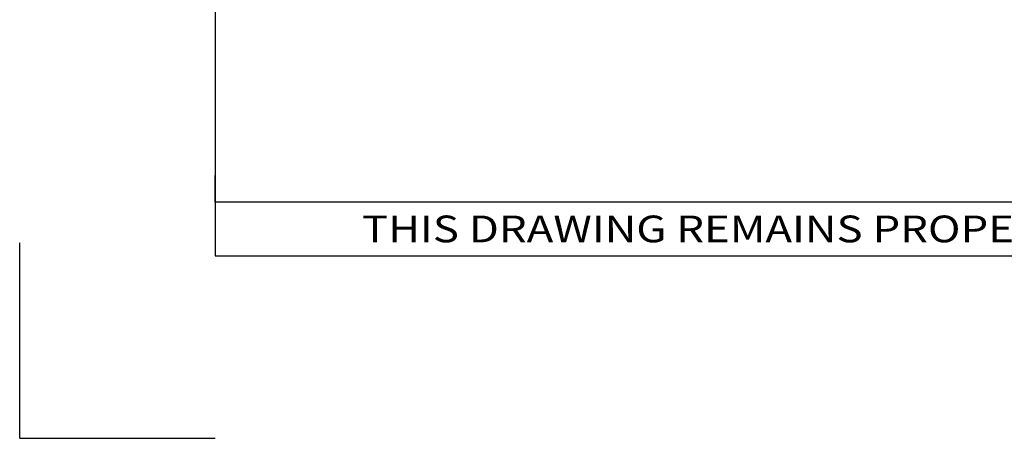
# Model space of a CAD drawing. Units: millimetres. Extents: x -2501 to 5957, y -2479 to 4757.
# Drawn here: x 1037 to 1112, y -2479 to -2447 of the extents above; entities that cross this region are included whole.
import ezdxf
from ezdxf.enums import TextEntityAlignment as Align

# ---------------------------------------------------------------- set-up
doc = ezdxf.new("R2010")
doc.units = ezdxf.units.MM
doc.header["$MEASUREMENT"] = 0
for name, color, linetype in [('KADER', 1, 'Continuous'), ('KADER_COPYVERBOD', 160, 'Continuous'), ('KADER_TITTELHOEK', 1, 'Continuous'), ('M', 4, 'Continuous')]:
    doc.layers.add(name, color=color, linetype=linetype)
doc.styles.add('ISOCP', font='isocp')
doc.styles.add('RP-ISOCP', font='isocpeur.ttf', dxfattribs={"width": 0.9})

# ---------------------------------------------------------------- blocks, each defined once
blk = doc.blocks.new('titelhoek')
at = {"layer": 'KADER_TITTELHOEK'}
blk.add_line((-190, 2), (-190, 3), dxfattribs=at)
for points in [[(-190, 0), (0, 0), (0, 21), (-190, 21)], [(-190, 0), (0, 0), (0, 2), (-190, 2)]]:
    blk.add_lwpolyline(points, close=True, dxfattribs=at)
at = {"layer": 'KADER_COPYVERBOD', "insert": (-95, 1), "char_height": 1.5, "width": 190, "attachment_point": 5}
blk.add_mtext('{\\fISOCPEUR|b0|i0|c0|p34;\\H0.66667x;\\W1.2;\\T1.08;THIS DRAWING REMAINS PROPERTY OF NV RENSON® VENTILATION SA AND DUPLICATION OF THIS DRAWING IN WHOLE OR ANY PART IS STRICTLY FORBIDDEN WHITHOUT PRIOR WRITTEN PERMISSION FROM NV RENSON® VENTILATION SA}', dxfattribs=at)
at = {"layer": 'KADER_TITTELHOEK', "color": 7, "style": 'ISOCP', "flags": 8}
for tag, p in [('EDITION', (-5.75, 17.833)), ('FORMAT', (-29.625, 5.167)), ('SHEET', (-18.375, 5.167))]:
    blk.add_attdef(tag, text='', height=2.5, dxfattribs=at).set_placement(p, align=Align.MIDDLE)
for tag, p in [('DATE', (-32.5, 17.833)), ('SCALE', (-32.5, 11.5))]:
    blk.add_attdef(tag, text='', height=2.5, dxfattribs=at).set_placement(p, align=Align.MIDDLE_LEFT)
at = {"layer": 'KADER_TITTELHOEK', "color": 6, "style": 'RP-ISOCP', "width": 0.9, "flags": 8}
blk.add_attdef('SUB_TITLE', text='', height=3, dxfattribs=at).set_placement((-98.25, 8.5), align=Align.MIDDLE)

msp = doc.modelspace()

# ---------------------------------------------------------------- linework, layer by layer
at = {"layer": 'KADER', "color": 7}
for q in [(1036.601, -2464.15), (1051.601, -2479.15)]:
    msp.add_line((1036.601, -2479.15), q, dxfattribs=at)
at = {"layer": 'KADER', "color": 1}
msp.add_lwpolyline([(1051.601, -2465.15), (1441.601, -2465.15), (1441.601, -1899.15), (1051.601, -1899.15)], close=True, dxfattribs=at)
msp.add_lwpolyline([(1051.601, -2465.15), (1441.601, -2465.15), (1441.601, -1899.15), (1051.601, -1899.15)], close=True, dxfattribs=at)

# ---------------------------------------------------------------- block references
at = {"layer": 'M', "xscale": 2.052631578947398, "yscale": 2.052631578947512, "zscale": 2.052631578947368}
msp.add_blockref('titelhoek', (1441.601, -2465.15), dxfattribs=at)

doc.saveas('drawing.dxf')
